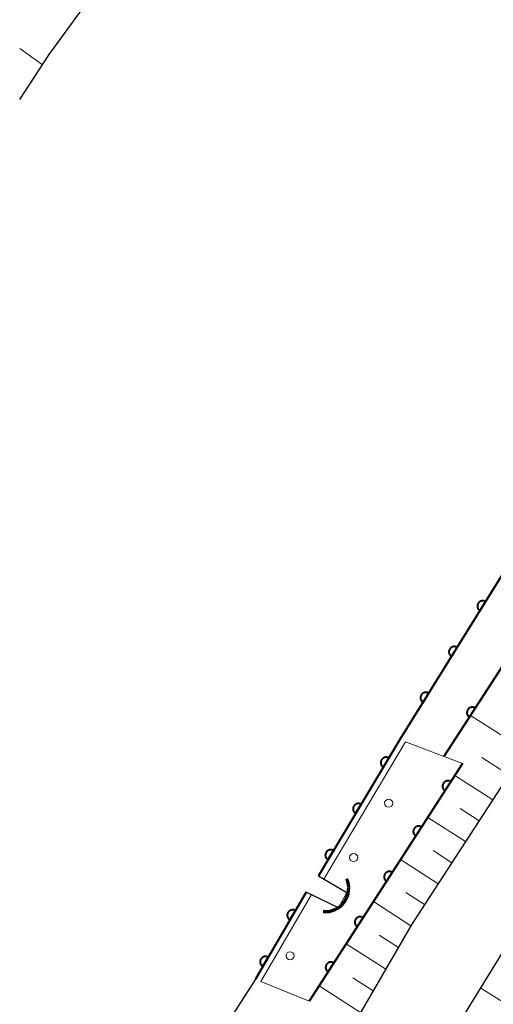
# Model space of a CAD drawing. Units: metres. Extents: x -80000 to -78000, y 33000 to 34501.
# Drawn here: x -80000 to -79956, y 33230 to 33322 of the extents above; entities that cross this region are included whole.
import ezdxf

# ---------------------------------------------------------------- set-up
doc = ezdxf.new("R2010")
doc.units = ezdxf.units.M
for name, color, linetype, lineweight in [('210100_道路縁(街区線)', 7, 'Continuous', 30), ('421900_坑口', 7, 'Continuous', 30), ('510100_河川', 7, 'Continuous', 30), ('610111_人工斜面(上)', 7, 'Continuous', 30), ('610199_人工斜面(ヒゲ)', 7, 'Continuous', 30), ('611100_コンクリート被覆(直落)', 7, 'Continuous', 30), ('611111_コンクリート被覆(幅上)', 7, 'Continuous', 30), ('611112_コンクリート被覆(幅下)', 7, 'Continuous', 30), ('611199_コンクリート被覆(パターン)', 7, 'Continuous', 30)]:
    doc.layers.add(name, color=color, linetype=linetype, lineweight=lineweight)

msp = doc.modelspace()

# ---------------------------------------------------------------- linework, layer by layer
at = {"layer": '210100_道路縁(街区線)', "linetype": 'Continuous', "lineweight": 30, "flags": 128}
for points in [[(-79753.66, 33488.3), (-79781.31, 33463.34), (-79799.72, 33446.58), (-79825.64, 33419.41), (-79846.84, 33397.23), (-79865.43, 33374.57), (-79907.08, 33319.46), (-79936.34, 33279.81), (-79963.61, 33237.9), (-79980.3, 33209.16), (-79996.99, 33180.42), (-80000, 33175.08)], [(-80000, 33148.48), (-79990.2, 33165.68), (-79993.76, 33168.49), (-79964.67, 33219.86), (-79939.8, 33260.27), (-79899.1, 33316.49), (-79848.78, 33382.15), (-79833.47, 33400.31), (-79828.63, 33397.34), (-79792.79, 33433.96), (-79765.31, 33461.07), (-79762.5, 33464), (-79751.71, 33475.26), (-79745.19, 33480.08), (-79743.51, 33481.59), (-79737.67, 33486.81)]]:
    msp.add_lwpolyline(points, dxfattribs=at)
at = {"layer": '421900_坑口', "linetype": 'Continuous', "lineweight": 70}
msp.add_arc((-79971.64, 33241.22), 2.165, 264.40164, 24.4031, dxfattribs=at)
at = {"layer": '510100_河川', "linetype": 'Continuous', "lineweight": 30, "flags": 128}
for points in [[(-80000, 33314.4), (-79997.25, 33318.56), (-79976.03, 33347.68), (-79963.34, 33367.11), (-79947.29, 33386.97), (-79924.55, 33413.76), (-79903.21, 33437.85), (-79868.97, 33473.19), (-79840.43, 33501.01), (-79813.72, 33524.68), (-79788.87, 33546.65), (-79774.09, 33559.36), (-79762.29, 33571.13), (-79744.71, 33585.13), (-79732.84, 33596.42), (-79725.16, 33600.87), (-79717.33, 33606.71)], [(-79753.66, 33488.3), (-79755.88, 33491.6), (-79762.91, 33498.81), (-79766.64, 33498.31), (-79773.01, 33492.03), (-79780.93, 33481.87), (-79786.07, 33474.17), (-79793.83, 33466.31), (-79813.43, 33450.54), (-79838.21, 33422.51), (-79850.62, 33409.68), (-79870.39, 33388.08), (-79881.77, 33374.51), (-79887.32, 33365.31), (-79894.19, 33354.52), (-79912.14, 33330.59), (-79928.23, 33308.96), (-79945.25, 33286.39), (-79964.72, 33255.02), (-79972.29, 33242.39), (-79969.64, 33240.83)], [(-79970.42, 33239.4), (-79973.42, 33240.88), (-79978.13, 33232.79), (-79983.35, 33224.67), (-79990.48, 33213.39), (-79998.68, 33195.9), (-80000, 33193.6)]]:
    msp.add_lwpolyline(points, dxfattribs=at)
at = {"layer": '610111_人工斜面(上)', "linetype": 'Continuous', "lineweight": 13, "flags": 128}
for points in [[(-79753.66, 33488.3), (-79781.31, 33463.34), (-79799.72, 33446.58), (-79825.64, 33419.41), (-79846.84, 33397.23), (-79865.43, 33374.57), (-79907.08, 33319.46), (-79936.34, 33279.81), (-79963.61, 33237.9), (-79980.3, 33209.16), (-79996.99, 33180.42), (-80000, 33175.08)], [(-79993.76, 33168.49), (-79964.67, 33219.86), (-79939.8, 33260.27), (-79899.1, 33316.49), (-79848.78, 33382.15), (-79833.47, 33400.31)]]:
    msp.add_lwpolyline(points, dxfattribs=at)
at = {"layer": '610199_人工斜面(ヒゲ)', "linetype": 'Continuous', "lineweight": 13, "flags": 128}
for points in [[(-80000, 33319.12), (-79997.88, 33317.6)], [(-79953.11, 33254.03), (-79958.18, 33257.26)], [(-79954.61, 33251.74), (-79957.14, 33253.35)], [(-79956.1, 33249.44), (-79959.62, 33251.7)], [(-79958.64, 33245.55), (-79962.14, 33247.79)], [(-79957.37, 33247.49), (-79959.12, 33248.62)], [(-79959.9, 33243.6), (-79961.65, 33244.72)], [(-79961.17, 33241.65), (-79964.66, 33243.89)], [(-79962.43, 33239.71), (-79964.18, 33240.82)], [(-79963.7, 33237.75), (-79967.18, 33239.99)], [(-79964.86, 33235.74), (-79966.65, 33236.89)], [(-79966.03, 33233.73), (-79969.7, 33236.08)], [(-79967.2, 33231.72), (-79969.08, 33232.93)], [(-79968.37, 33229.71), (-79972.21, 33232.18)], [(-79957.23, 33231.95), (-79955.24, 33230.73)]]:
    msp.add_lwpolyline(points, dxfattribs=at)
at = {"layer": '611100_コンクリート被覆(直落)', "linetype": 'Continuous', "lineweight": 40}
for p, q in [((-79964.72, 33255.02), (-79972.29, 33242.39)), ((-79973.42, 33240.88), (-79978.13, 33232.79))]:
    msp.add_line(p, q, dxfattribs=at)
at = {"layer": '611100_コンクリート被覆(直落)', "linetype": 'Continuous', "lineweight": 40, "flags": 128}
for points in [[(-79894.19, 33354.52), (-79912.14, 33330.59), (-79928.23, 33308.96), (-79945.25, 33286.39), (-79964.72, 33255.02)], [(-79889.05, 33352.56), (-79906.9, 33330.08), (-79924.32, 33307.01), (-79942.06, 33282.12), (-79960.65, 33253.45)]]:
    msp.add_lwpolyline(points, dxfattribs=at)
for points in [[(-79957.305, 33266.967), (-79956.778, 33267.817), (-79956.816, 33267.838), (-79956.856, 33267.856), (-79956.896, 33267.87), (-79956.939, 33267.882), (-79956.982, 33267.888), (-79957.025, 33267.892), (-79957.069, 33267.892), (-79957.112, 33267.887), (-79957.155, 33267.879), (-79957.197, 33267.867), (-79957.238, 33267.852), (-79957.277, 33267.833), (-79957.315, 33267.81), (-79957.35, 33267.785), (-79957.384, 33267.756), (-79957.413, 33267.725), (-79957.441, 33267.692), (-79957.466, 33267.656), (-79957.488, 33267.617), (-79957.505, 33267.578), (-79957.52, 33267.537), (-79957.531, 33267.495), (-79957.537, 33267.452), (-79957.541, 33267.408), (-79957.541, 33267.364), (-79957.536, 33267.321), (-79957.529, 33267.278), (-79957.516, 33267.236), (-79957.501, 33267.195), (-79957.482, 33267.156), (-79957.459, 33267.118), (-79957.434, 33267.083), (-79957.406, 33267.05), (-79957.375, 33267.02), (-79957.341, 33266.992)], [(-79959.942, 33262.719), (-79959.414, 33263.569), (-79959.453, 33263.59), (-79959.492, 33263.608), (-79959.533, 33263.622), (-79959.575, 33263.633), (-79959.618, 33263.64), (-79959.662, 33263.643), (-79959.706, 33263.643), (-79959.749, 33263.638), (-79959.792, 33263.631), (-79959.834, 33263.618), (-79959.875, 33263.604), (-79959.914, 33263.585), (-79959.952, 33263.562), (-79959.987, 33263.537), (-79960.02, 33263.508), (-79960.05, 33263.477), (-79960.078, 33263.444), (-79960.103, 33263.407), (-79960.124, 33263.369), (-79960.142, 33263.329), (-79960.156, 33263.289), (-79960.167, 33263.246), (-79960.174, 33263.203), (-79960.178, 33263.16), (-79960.178, 33263.116), (-79960.173, 33263.073), (-79960.165, 33263.03), (-79960.153, 33262.988), (-79960.138, 33262.947), (-79960.119, 33262.908), (-79960.096, 33262.87), (-79960.071, 33262.835), (-79960.042, 33262.801), (-79960.011, 33262.772), (-79959.978, 33262.744)], [(-79962.578, 33258.471), (-79962.051, 33259.32), (-79962.089, 33259.342), (-79962.129, 33259.359), (-79962.17, 33259.374), (-79962.212, 33259.385), (-79962.255, 33259.392), (-79962.299, 33259.395), (-79962.342, 33259.395), (-79962.385, 33259.39), (-79962.429, 33259.383), (-79962.471, 33259.37), (-79962.512, 33259.356), (-79962.551, 33259.336), (-79962.588, 33259.314), (-79962.624, 33259.289), (-79962.657, 33259.26), (-79962.687, 33259.229), (-79962.715, 33259.195), (-79962.739, 33259.159), (-79962.761, 33259.121), (-79962.779, 33259.081), (-79962.793, 33259.041), (-79962.804, 33258.998), (-79962.811, 33258.955), (-79962.814, 33258.911), (-79962.814, 33258.868), (-79962.809, 33258.825), (-79962.802, 33258.781), (-79962.789, 33258.739), (-79962.775, 33258.698), (-79962.755, 33258.659), (-79962.733, 33258.622), (-79962.708, 33258.586), (-79962.679, 33258.553), (-79962.648, 33258.523), (-79962.615, 33258.496)], [(-79958.285, 33257.098), (-79957.741, 33257.937), (-79957.779, 33257.959), (-79957.818, 33257.978), (-79957.858, 33257.993), (-79957.9, 33258.005), (-79957.943, 33258.012), (-79957.987, 33258.017), (-79958.03, 33258.018), (-79958.074, 33258.013), (-79958.117, 33258.007), (-79958.159, 33257.995), (-79958.201, 33257.981), (-79958.24, 33257.963), (-79958.278, 33257.941), (-79958.314, 33257.917), (-79958.348, 33257.888), (-79958.378, 33257.858), (-79958.407, 33257.825), (-79958.432, 33257.789), (-79958.454, 33257.751), (-79958.473, 33257.712), (-79958.488, 33257.672), (-79958.5, 33257.63), (-79958.508, 33257.587), (-79958.512, 33257.543), (-79958.513, 33257.5), (-79958.509, 33257.456), (-79958.502, 33257.413), (-79958.49, 33257.371), (-79958.477, 33257.33), (-79958.458, 33257.29), (-79958.436, 33257.252), (-79958.412, 33257.216), (-79958.384, 33257.182), (-79958.353, 33257.152), (-79958.32, 33257.123)], [(-79966.262, 33252.447), (-79965.748, 33253.305), (-79965.787, 33253.325), (-79965.827, 33253.342), (-79965.868, 33253.356), (-79965.91, 33253.367), (-79965.953, 33253.373), (-79965.997, 33253.376), (-79966.041, 33253.375), (-79966.084, 33253.369), (-79966.127, 33253.361), (-79966.169, 33253.348), (-79966.209, 33253.333), (-79966.248, 33253.313), (-79966.285, 33253.29), (-79966.32, 33253.264), (-79966.353, 33253.235), (-79966.383, 33253.203), (-79966.41, 33253.169), (-79966.434, 33253.133), (-79966.455, 33253.094), (-79966.472, 33253.054), (-79966.486, 33253.013), (-79966.496, 33252.971), (-79966.502, 33252.928), (-79966.505, 33252.884), (-79966.504, 33252.84), (-79966.499, 33252.797), (-79966.491, 33252.754), (-79966.477, 33252.712), (-79966.462, 33252.672), (-79966.442, 33252.633), (-79966.419, 33252.596), (-79966.394, 33252.56), (-79966.364, 33252.528), (-79966.333, 33252.498), (-79966.299, 33252.471)], [(-79968.833, 33248.158), (-79968.319, 33249.016), (-79968.357, 33249.037), (-79968.397, 33249.054), (-79968.438, 33249.068), (-79968.481, 33249.078), (-79968.524, 33249.084), (-79968.568, 33249.087), (-79968.611, 33249.086), (-79968.654, 33249.081), (-79968.697, 33249.073), (-79968.739, 33249.059), (-79968.78, 33249.044), (-79968.819, 33249.024), (-79968.856, 33249.001), (-79968.891, 33248.975), (-79968.924, 33248.946), (-79968.953, 33248.915), (-79968.98, 33248.881), (-79969.005, 33248.844), (-79969.025, 33248.805), (-79969.042, 33248.765), (-79969.056, 33248.725), (-79969.067, 33248.682), (-79969.073, 33248.639), (-79969.076, 33248.595), (-79969.075, 33248.552), (-79969.069, 33248.509), (-79969.061, 33248.465), (-79969.048, 33248.424), (-79969.033, 33248.383), (-79969.013, 33248.344), (-79968.99, 33248.307), (-79968.964, 33248.272), (-79968.935, 33248.239), (-79968.903, 33248.21), (-79968.869, 33248.182)], [(-79971.403, 33243.869), (-79970.889, 33244.727), (-79970.928, 33244.748), (-79970.968, 33244.765), (-79971.009, 33244.779), (-79971.051, 33244.789), (-79971.094, 33244.795), (-79971.138, 33244.798), (-79971.182, 33244.798), (-79971.225, 33244.792), (-79971.268, 33244.784), (-79971.31, 33244.771), (-79971.35, 33244.755), (-79971.389, 33244.735), (-79971.426, 33244.712), (-79971.461, 33244.687), (-79971.494, 33244.657), (-79971.523, 33244.626), (-79971.551, 33244.592), (-79971.575, 33244.555), (-79971.596, 33244.517), (-79971.613, 33244.477), (-79971.627, 33244.436), (-79971.637, 33244.393), (-79971.643, 33244.35), (-79971.646, 33244.307), (-79971.645, 33244.263), (-79971.64, 33244.22), (-79971.632, 33244.177), (-79971.618, 33244.135), (-79971.603, 33244.094), (-79971.583, 33244.055), (-79971.56, 33244.018), (-79971.535, 33243.983), (-79971.505, 33243.95), (-79971.474, 33243.921), (-79971.44, 33243.894)], [(-79974.929, 33238.287), (-79974.426, 33239.152), (-79974.465, 33239.172), (-79974.505, 33239.188), (-79974.546, 33239.202), (-79974.589, 33239.212), (-79974.632, 33239.217), (-79974.676, 33239.219), (-79974.72, 33239.218), (-79974.763, 33239.212), (-79974.806, 33239.204), (-79974.847, 33239.19), (-79974.888, 33239.174), (-79974.926, 33239.153), (-79974.963, 33239.13), (-79974.998, 33239.104), (-79975.03, 33239.074), (-79975.059, 33239.042), (-79975.086, 33239.008), (-79975.11, 33238.971), (-79975.13, 33238.932), (-79975.147, 33238.892), (-79975.16, 33238.851), (-79975.17, 33238.808), (-79975.175, 33238.765), (-79975.178, 33238.721), (-79975.177, 33238.678), (-79975.17, 33238.635), (-79975.162, 33238.592), (-79975.148, 33238.55), (-79975.132, 33238.51), (-79975.112, 33238.471), (-79975.088, 33238.434), (-79975.062, 33238.399), (-79975.032, 33238.367), (-79975.001, 33238.338), (-79974.966, 33238.311)], [(-79977.445, 33233.966), (-79976.942, 33234.831), (-79976.981, 33234.851), (-79977.021, 33234.867), (-79977.062, 33234.881), (-79977.105, 33234.891), (-79977.148, 33234.896), (-79977.192, 33234.898), (-79977.235, 33234.897), (-79977.278, 33234.891), (-79977.321, 33234.883), (-79977.363, 33234.869), (-79977.403, 33234.853), (-79977.442, 33234.832), (-79977.479, 33234.809), (-79977.514, 33234.783), (-79977.546, 33234.753), (-79977.575, 33234.721), (-79977.602, 33234.687), (-79977.626, 33234.65), (-79977.646, 33234.611), (-79977.663, 33234.571), (-79977.676, 33234.53), (-79977.686, 33234.487), (-79977.691, 33234.444), (-79977.694, 33234.4), (-79977.692, 33234.357), (-79977.686, 33234.314), (-79977.678, 33234.271), (-79977.664, 33234.229), (-79977.648, 33234.189), (-79977.627, 33234.15), (-79977.604, 33234.113), (-79977.578, 33234.078), (-79977.548, 33234.046), (-79977.516, 33234.017), (-79977.482, 33233.99)]]:
    msp.add_lwpolyline(points, close=True, dxfattribs=at)
at = {"layer": '611111_コンクリート被覆(幅上)', "linetype": 'Continuous', "lineweight": 40}
msp.add_line((-79958.92, 33252.79), (-79973.14, 33230.75), dxfattribs=at)
at = {"layer": '611111_コンクリート被覆(幅上)', "linetype": 'Continuous', "lineweight": 40, "flags": 128}
for points in [[(-79960.546, 33250.269), (-79960.004, 33251.109), (-79960.042, 33251.132), (-79960.082, 33251.15), (-79960.122, 33251.165), (-79960.164, 33251.177), (-79960.207, 33251.184), (-79960.251, 33251.189), (-79960.294, 33251.189), (-79960.337, 33251.185), (-79960.381, 33251.179), (-79960.423, 33251.167), (-79960.464, 33251.153), (-79960.504, 33251.134), (-79960.542, 33251.112), (-79960.578, 33251.088), (-79960.611, 33251.06), (-79960.642, 33251.029), (-79960.67, 33250.996), (-79960.696, 33250.96), (-79960.718, 33250.922), (-79960.736, 33250.883), (-79960.751, 33250.843), (-79960.763, 33250.8), (-79960.77, 33250.758), (-79960.775, 33250.714), (-79960.775, 33250.67), (-79960.771, 33250.627), (-79960.765, 33250.584), (-79960.753, 33250.541), (-79960.739, 33250.5), (-79960.72, 33250.461), (-79960.698, 33250.423), (-79960.674, 33250.387), (-79960.646, 33250.353), (-79960.615, 33250.323), (-79960.582, 33250.295)], [(-79963.257, 33246.068), (-79962.715, 33246.908), (-79962.753, 33246.93), (-79962.792, 33246.948), (-79962.833, 33246.964), (-79962.875, 33246.976), (-79962.918, 33246.983), (-79962.961, 33246.987), (-79963.005, 33246.988), (-79963.048, 33246.984), (-79963.092, 33246.977), (-79963.134, 33246.965), (-79963.175, 33246.951), (-79963.214, 33246.933), (-79963.252, 33246.911), (-79963.288, 33246.886), (-79963.322, 33246.858), (-79963.352, 33246.828), (-79963.381, 33246.795), (-79963.406, 33246.759), (-79963.428, 33246.721), (-79963.447, 33246.681), (-79963.462, 33246.641), (-79963.474, 33246.599), (-79963.481, 33246.556), (-79963.485, 33246.513), (-79963.486, 33246.469), (-79963.482, 33246.426), (-79963.475, 33246.382), (-79963.463, 33246.34), (-79963.45, 33246.299), (-79963.431, 33246.26), (-79963.409, 33246.222), (-79963.385, 33246.186), (-79963.356, 33246.152), (-79963.326, 33246.122), (-79963.293, 33246.093)], [(-79965.968, 33241.866), (-79965.426, 33242.707), (-79965.464, 33242.729), (-79965.503, 33242.747), (-79965.543, 33242.762), (-79965.586, 33242.774), (-79965.629, 33242.781), (-79965.672, 33242.786), (-79965.716, 33242.787), (-79965.759, 33242.782), (-79965.802, 33242.776), (-79965.845, 33242.764), (-79965.886, 33242.75), (-79965.925, 33242.731), (-79965.963, 33242.709), (-79965.999, 33242.685), (-79966.033, 33242.657), (-79966.063, 33242.626), (-79966.091, 33242.593), (-79966.117, 33242.558), (-79966.139, 33242.519), (-79966.157, 33242.48), (-79966.173, 33242.44), (-79966.184, 33242.398), (-79966.192, 33242.355), (-79966.196, 33242.311), (-79966.197, 33242.268), (-79966.193, 33242.224), (-79966.186, 33242.181), (-79966.174, 33242.139), (-79966.16, 33242.098), (-79966.142, 33242.058), (-79966.12, 33242.02), (-79966.095, 33241.984), (-79966.067, 33241.951), (-79966.037, 33241.92), (-79966.004, 33241.892)], [(-79968.679, 33237.665), (-79968.136, 33238.505), (-79968.175, 33238.527), (-79968.214, 33238.546), (-79968.254, 33238.561), (-79968.296, 33238.573), (-79968.339, 33238.58), (-79968.383, 33238.584), (-79968.426, 33238.585), (-79968.47, 33238.581), (-79968.513, 33238.574), (-79968.555, 33238.562), (-79968.596, 33238.548), (-79968.636, 33238.53), (-79968.674, 33238.508), (-79968.71, 33238.484), (-79968.743, 33238.455), (-79968.774, 33238.425), (-79968.802, 33238.392), (-79968.828, 33238.356), (-79968.85, 33238.318), (-79968.868, 33238.279), (-79968.883, 33238.238), (-79968.895, 33238.196), (-79968.903, 33238.153), (-79968.907, 33238.11), (-79968.908, 33238.066), (-79968.903, 33238.023), (-79968.897, 33237.979), (-79968.885, 33237.937), (-79968.871, 33237.896), (-79968.852, 33237.857), (-79968.83, 33237.819), (-79968.806, 33237.783), (-79968.778, 33237.749), (-79968.747, 33237.719), (-79968.714, 33237.69)], [(-79971.389, 33233.463), (-79970.847, 33234.304), (-79970.885, 33234.326), (-79970.925, 33234.344), (-79970.965, 33234.359), (-79971.007, 33234.371), (-79971.05, 33234.379), (-79971.094, 33234.383), (-79971.137, 33234.384), (-79971.18, 33234.379), (-79971.224, 33234.373), (-79971.266, 33234.361), (-79971.307, 33234.347), (-79971.347, 33234.328), (-79971.385, 33234.306), (-79971.42, 33234.282), (-79971.454, 33234.254), (-79971.484, 33234.223), (-79971.513, 33234.191), (-79971.538, 33234.155), (-79971.561, 33234.117), (-79971.579, 33234.077), (-79971.594, 33234.037), (-79971.606, 33233.995), (-79971.613, 33233.952), (-79971.618, 33233.908), (-79971.618, 33233.865), (-79971.614, 33233.821), (-79971.608, 33233.778), (-79971.596, 33233.736), (-79971.582, 33233.695), (-79971.563, 33233.655), (-79971.541, 33233.617), (-79971.517, 33233.581), (-79971.488, 33233.548), (-79971.458, 33233.517), (-79971.425, 33233.489)]]:
    msp.add_lwpolyline(points, close=True, dxfattribs=at)
at = {"layer": '611112_コンクリート被覆(幅下)', "linetype": 'Continuous', "lineweight": 13, "flags": 128}
for points in [[(-79970.42, 33239.4), (-79969.64, 33240.83), (-79971.77, 33242.08), (-79964.21, 33254.82), (-79958.92, 33252.79)], [(-79973.14, 33230.75), (-79977.63, 33232.58), (-79972.94, 33240.64), (-79970.42, 33239.4)]]:
    msp.add_lwpolyline(points, dxfattribs=at)
at = {"layer": '611199_コンクリート被覆(パターン)', "linetype": 'Continuous', "lineweight": 13}
for centre in [(-79965.765, 33249.115), (-79969.015, 33244.075), (-79974.915, 33234.965)]:
    msp.add_circle(centre, 0.375, dxfattribs=at)

doc.saveas('drawing.dxf')
